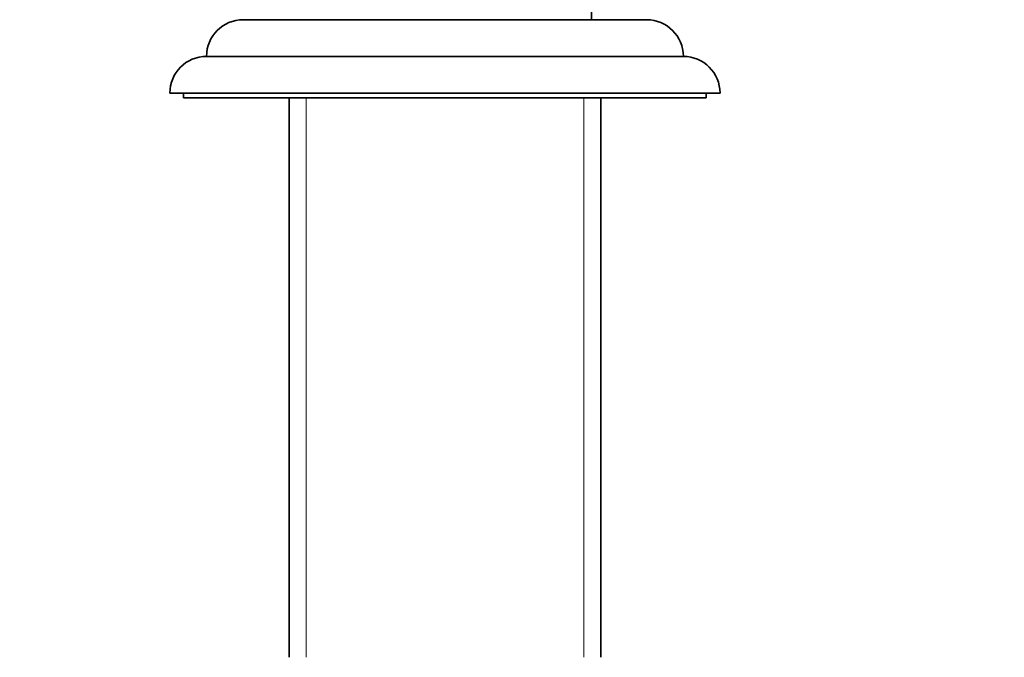
# Model space of a CAD drawing. Units: millimetres. Extents: x 0 to 1224, y 0 to 1458.
# Drawn here: x 494 to 602, y 722 to 791 of the extents above; entities that cross this region are included whole.
import ezdxf
from ezdxf import colors
from ezdxf.entities.mleader import LeaderData, LeaderLine
from ezdxf.math import Vec2, Vec3

# ---------------------------------------------------------------- set-up
doc = ezdxf.new("R2010")
doc.units = ezdxf.units.MM
doc.layers.add('DV1_Défaut', color=7, linetype='Continuous')
doc.layers.add('Défaut', color=7, linetype='Continuous')

# ---------------------------------------------------------------- blocks, each defined once
blk = doc.blocks.new('_DOT')
at = {"color": 0}
blk.add_line((0, 0), (-1, 0), dxfattribs=at)
at = {"color": 0, "const_width": 0.333}
blk.add_lwpolyline([(-0.1665, 0, 1), (0.1665, 0, 1)], format="xyb", close=True, dxfattribs=at)
blk = doc.blocks.new('SE')
at = {"layer": 'DV1_Défaut', "color": 7, "linetype": 'Continuous', "lineweight": 35}
for p, q in [((556.65, 791.41), (556.65, 795.91)), ((518.65, 791.41), (562.65, 791.41)), ((514.65, 787.41), (566.65, 787.41)), ((510.65, 783.41), (570.65, 783.41)), ((512.15, 783.41), (512.15, 782.91)), ((512.15, 782.91), (569.15, 782.91)), ((523.65, 782.91), (523.65, 721.91)), ((557.65, 721.91), (557.65, 782.91)), ((569.15, 782.91), (569.15, 783.41))]:
    blk.add_line(p, q, dxfattribs=at)
at = {"layer": 'DV1_Défaut', "color": 7, "linetype": 'Continuous', "lineweight": 18}
for p, q in [((525.51, 782.91), (525.51, 721.91)), ((555.8, 782.91), (555.8, 721.91))]:
    blk.add_line(p, q, dxfattribs=at)
at = {"layer": 'DV1_Défaut', "color": 7, "linetype": 'Continuous', "lineweight": 35}
for centre, start, end in [((518.65, 787.41), 90, 180), ((562.65, 787.41), 0, 90), ((514.65, 783.41), 90, 180), ((566.65, 783.41), 0, 90)]:
    blk.add_arc(centre, 4, start, end, dxfattribs=at)

msp = doc.modelspace()

# ---------------------------------------------------------------- block references
at = {"layer": 'Défaut'}
msp.add_blockref('SE', (0, 0), dxfattribs=at)

# ---------------------------------------------------------------- leaders
at = {"layer": 'Défaut', "color": 7, "linetype": 'Continuous', "lineweight": 18}
ml = msp.add_multileader_mtext('Standard', dxfattribs=at)
ml.set_content('{\\pxsm0.9;\\fSolid Edge ISO|b1||i0||c0|p34;\\W1.;10/04/2014\\P}', color=256)
ml.set_leader_properties()
ml.set_arrow_properties(name='DOT')
ml.build(insert=Vec2(0, 0))
ml.multileader.update_dxf_attribs({"leader_type": 0, "dogleg_length": 0, "arrow_head_size": 12})
ctx = ml.context
ctx.base_point, ctx.char_height, ctx.arrow_head_size, ctx.landing_gap_size = Vec3(1015.12, 1450.7), 12, 12, 4.2
notes = []
notes.append((ctx, [(0, (0, 0, 0), (0, 0), (1, 0), 1, [])]))
ctx.mtext.insert = Vec3(1017.12, 1456.82)
for ctx, leaders in notes:
    for number, flags, end, landing, length, lines in leaders:
        leader = LeaderData()
        leader.index, (leader.has_last_leader_line, leader.has_dogleg_vector, leader.attachment_direction) = number, flags
        leader.last_leader_point, leader.dogleg_vector, leader.dogleg_length = Vec3(end), Vec3(landing), length
        for number, points, colour, breaks in lines:
            line = LeaderLine()
            line.index, line.vertices, line.color, line.breaks = number, Vec3.list(points), colors.encode_raw_color(colour), breaks
            leader.lines.append(line)
        ctx.leaders.append(leader)

doc.saveas('drawing.dxf')
